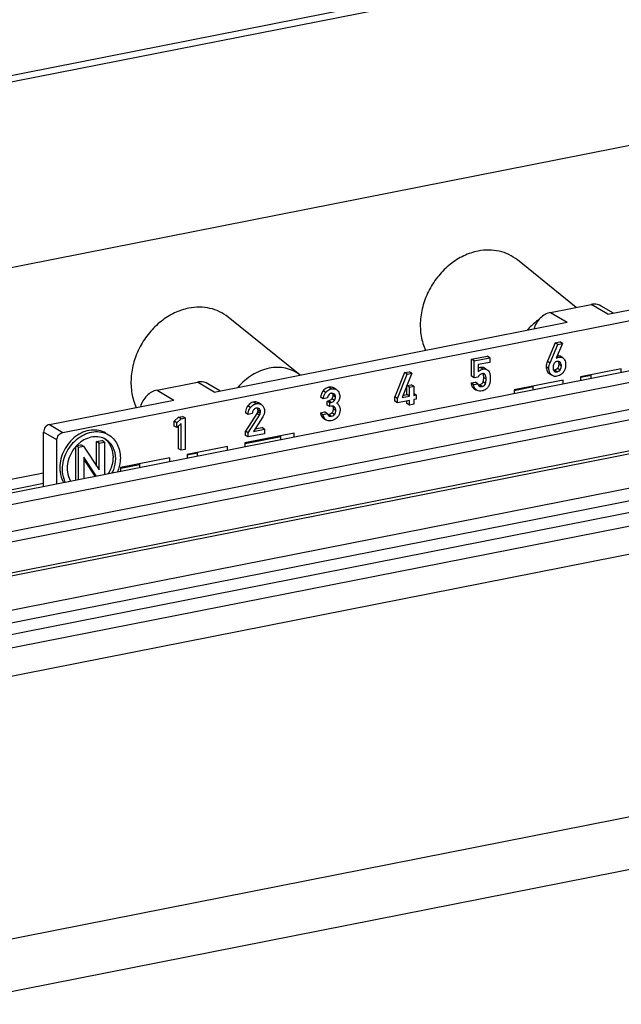
# Model space of a CAD drawing. Units: millimetres. Extents: x -3 to 844, y 0 to 594.
# Drawn here: x 774 to 783, y 553 to 568 of the extents above; entities that cross this region are included whole.
import ezdxf

# ---------------------------------------------------------------- set-up
doc = ezdxf.new("R2010")
doc.units = ezdxf.units.MM
doc.header["$LTSCALE"] = 46.255
for name, color, linetype in [('BESCHR-LEISTDXF_CONTINUOUS_LINE', 7, 'CONTINUOUS'), ('DECKEL-GD_-5DXF_CONTINUOUS_LINE', 7, 'CONTINUOUS'), ('KASTEN_GTK_5DXF_CONTINUOUS_LINE', 7, 'CONTINUOUS'), ('SCHIENE-12X2DXF_CONTINUOUS_LINE', 7, 'CONTINUOUS')]:
    doc.layers.add(name, color=color, linetype=linetype)

msp = doc.modelspace()

# ---------------------------------------------------------------- linework, layer by layer
at = {"layer": 'BESCHR-LEISTDXF_CONTINUOUS_LINE', "color": 7, "linetype": 'CONTINUOUS'}
for p, q in [((774.2548, 561.68017), (789.121, 564.61573)), ((782.41195, 563.4489), (787.4349, 564.44076)), ((781.55573, 563.47729), (782.16195, 563.597)), ((782.4965, 563.46559), (782.31485, 563.5732)), ((776.52298, 562.28603), (781.80573, 563.32919)), ((781.62463, 563.0214), (781.50821, 562.74577)), ((781.62463, 563.0214), (781.69383, 563.03507)), ((781.66463, 562.99771), (781.62463, 563.0214)), ((781.73383, 563.01137), (781.69383, 563.03507)), ((781.54821, 562.72207), (781.66463, 562.99771)), ((781.73383, 563.01137), (781.64237, 562.79387)), ((781.66463, 562.99771), (781.73383, 563.01137)), ((780.37466, 562.77522), (780.60512, 562.82073)), ((780.37466, 562.52129), (780.37466, 562.77522)), ((780.41466, 562.75153), (780.37466, 562.77522)), ((780.41466, 562.75153), (780.64512, 562.79704)), ((780.41466, 562.49759), (780.41466, 562.75153)), ((780.64512, 562.72968), (780.47317, 562.69573)), ((780.64512, 562.79704), (780.60512, 562.82073)), ((780.64512, 562.79704), (780.64512, 562.72968)), ((781.67535, 562.72862), (781.67687, 562.72052)), ((781.69975, 562.73306), (781.69275, 562.73803)), ((781.73771, 562.7976), (781.69771, 562.8213)), ((781.73771, 562.79759), (781.7487, 562.79)), ((779.37059, 562.57695), (779.22566, 562.2119)), ((779.37059, 562.57695), (779.43979, 562.59062)), ((779.41059, 562.55326), (779.37059, 562.57695)), ((779.47979, 562.56692), (779.43979, 562.59062)), ((780.47317, 562.69573), (780.47317, 562.58971)), ((780.58858, 562.62996), (780.56745, 562.64248)), ((782.61195, 562.63504), (782.00573, 562.51534)), ((782.61195, 562.58128), (782.61195, 562.63504)), ((775.66676, 562.31442), (776.27298, 562.43413)), ((779.26566, 562.18821), (779.41059, 562.55326)), ((779.47979, 562.56692), (779.33337, 562.20158)), ((779.41059, 562.55326), (779.47979, 562.56692)), ((780.36664, 562.42206), (780.42871, 562.43432)), ((780.41466, 562.49759), (780.37466, 562.52129)), ((780.47317, 562.50914), (780.41466, 562.49759)), ((780.46871, 562.41062), (780.42871, 562.43432)), ((781.74592, 562.46403), (781.0098, 562.31868)), ((781.54335, 562.55596), (781.56823, 562.54122)), ((781.74592, 562.41027), (781.74592, 562.46403)), ((782.00573, 562.51534), (782.00573, 562.46157)), ((782.16195, 562.49242), (782.16195, 562.54619)), ((776.60753, 562.30272), (776.42588, 562.41033)), ((778.34815, 562.32338), (778.30815, 562.34708)), ((779.40623, 562.3829), (779.4683, 562.39516)), ((779.40623, 562.24756), (779.40623, 562.3829)), ((779.44623, 562.35921), (779.40623, 562.3829)), ((779.44623, 562.35921), (779.5083, 562.37147)), ((779.44623, 562.22386), (779.44623, 562.35921)), ((779.5083, 562.37147), (779.4683, 562.39516)), ((779.5083, 562.37147), (779.5083, 562.23612)), ((780.36664, 562.42206), (780.40664, 562.39836)), ((780.40664, 562.39836), (780.46871, 562.41062)), ((780.40898, 562.3391), (780.44898, 562.3154)), ((780.45233, 562.31354), (780.44899, 562.31541)), ((781.0098, 562.31868), (781.0098, 562.26491)), ((781.29592, 562.32141), (781.29592, 562.37518)), ((774.0548, 561.79865), (775.91676, 562.16632)), ((778.15379, 562.1852), (778.11379, 562.2089)), ((778.21586, 562.19746), (778.15379, 562.1852)), ((778.2106, 562.15003), (778.23199, 562.15425)), ((778.2106, 562.09074), (778.2106, 562.15003)), ((778.2506, 562.12634), (778.2106, 562.15003)), ((778.2506, 562.12634), (778.27199, 562.13056)), ((779.22566, 562.14842), (779.22566, 562.2119)), ((779.26566, 562.18821), (779.22566, 562.2119)), ((779.26566, 562.12472), (779.22566, 562.14842)), ((779.26566, 562.12472), (779.26566, 562.18821)), ((779.44623, 562.16038), (779.26566, 562.12472)), ((779.33337, 562.20158), (779.44623, 562.22386)), ((779.34712, 562.23589), (779.40623, 562.24756)), ((779.44623, 562.22386), (779.40623, 562.24756)), ((779.40623, 562.11447), (779.40623, 562.15248)), ((779.44623, 562.09077), (779.44623, 562.16038)), ((779.54305, 562.24298), (779.5083, 562.26357)), ((779.5083, 562.23612), (779.54305, 562.24298)), ((779.54305, 562.1795), (779.5083, 562.17263)), ((779.5083, 562.17263), (779.5083, 562.10303)), ((779.54305, 562.24298), (779.54305, 562.1795)), ((777.1616, 562.04564), (777.15462, 562.04462)), ((777.22413, 562.10079), (777.18413, 562.12449)), ((778.11141, 561.97544), (778.17348, 561.9877)), ((778.20963, 561.96629), (778.17348, 561.9877)), ((778.2506, 562.06704), (778.2106, 562.09074)), ((778.2506, 562.06704), (778.2506, 562.12634)), ((778.27674, 562.0722), (778.2506, 562.06704)), ((778.32366, 562.06149), (778.3168, 562.06625)), ((778.35455, 562.11786), (778.36022, 562.11472)), ((779.44623, 562.09077), (779.40623, 562.11447)), ((779.5083, 562.10303), (779.44623, 562.09077)), ((775.98656, 561.90872), (775.92478, 561.84787)), ((775.92478, 561.77633), (775.92478, 561.84787)), ((775.96478, 561.82417), (775.92478, 561.84787)), ((775.96478, 561.82417), (776.02656, 561.88503)), ((775.98656, 561.90872), (776.04893, 561.92104)), ((776.02656, 561.88503), (775.98656, 561.90872)), ((776.02656, 561.88503), (776.08893, 561.89734)), ((776.08893, 561.89734), (776.04893, 561.92104)), ((776.08893, 561.89734), (776.08893, 561.42685)), ((777.02929, 561.95188), (776.98929, 561.97557)), ((777.15857, 561.96356), (776.98929, 561.70037)), ((777.09136, 561.96413), (777.02929, 561.95188)), ((777.02929, 561.67667), (777.19857, 561.93987)), ((777.25025, 561.91366), (777.11096, 561.69667)), ((778.11141, 561.97544), (778.15141, 561.95174)), ((778.15141, 561.95174), (778.21348, 561.964)), ((778.15507, 561.89415), (778.16081, 561.8905)), ((778.16081, 561.8905), (778.19496, 561.87027)), ((778.20081, 561.86681), (778.19507, 561.87046)), ((778.23658, 561.92949), (778.24032, 561.92687)), ((775.96478, 561.75263), (775.92478, 561.77633)), ((775.96478, 561.75263), (775.96478, 561.82417)), ((776.02656, 561.81381), (775.96478, 561.75263)), ((775.98656, 561.43823), (775.98656, 561.77419)), ((776.02656, 561.41454), (776.02656, 561.81381)), ((776.98929, 561.6372), (776.98929, 561.70037)), ((777.02929, 561.67667), (776.98929, 561.70037)), ((777.11096, 561.69667), (777.27609, 561.72927)), ((777.13419, 561.73285), (777.23609, 561.75297)), ((777.27609, 561.72927), (777.23609, 561.75297)), ((777.27609, 561.72927), (777.27609, 561.66224)), ((773.9682, 560.87444), (773.9682, 561.68758)), ((774.1682, 560.91393), (774.1682, 561.5691)), ((774.76034, 561.5443), (774.83946, 561.55992)), ((774.76034, 561.17867), (774.76034, 561.5443)), ((774.80034, 561.5206), (774.76034, 561.5443)), ((774.87946, 561.53623), (774.83946, 561.55992)), ((777.71891, 561.66884), (776.98278, 561.52348)), ((777.02929, 561.61351), (776.98929, 561.6372)), ((777.02929, 561.61351), (777.02929, 561.67667)), ((777.27609, 561.66224), (777.02929, 561.61351)), ((777.51891, 561.57558), (777.51891, 561.62934)), ((777.71891, 561.61507), (777.71891, 561.66884)), ((774.44957, 560.96949), (774.44957, 561.47012)), ((774.48957, 561.45924), (774.45762, 561.47816)), ((774.46556, 561.48609), (774.52406, 561.49764)), ((774.48957, 561.45924), (774.56406, 561.47395)), ((774.48957, 560.97739), (774.48957, 561.45924)), ((774.56406, 561.47395), (774.52406, 561.49764)), ((774.56406, 561.47395), (774.79979, 561.11932)), ((774.79979, 561.11932), (774.80034, 561.5206)), ((774.80034, 561.5206), (774.87946, 561.53623)), ((774.87946, 561.53623), (774.87946, 561.05438)), ((776.02656, 561.41454), (775.98656, 561.43823)), ((776.08893, 561.42685), (776.02656, 561.41454)), ((776.72298, 561.47218), (776.11676, 561.35247)), ((776.72298, 561.41841), (776.72298, 561.47218)), ((776.98278, 561.52348), (776.98278, 561.46971)), ((774.57012, 561.31234), (774.56833, 561.31199)), ((774.56833, 561.31199), (774.56833, 560.99294)), ((774.56833, 561.27839), (774.73567, 561.02599)), ((774.75715, 561.03023), (774.57012, 561.31234)), ((775.85695, 561.30117), (775.12083, 561.15581)), ((775.85695, 561.2474), (775.85695, 561.30117)), ((776.11676, 561.35247), (776.11676, 561.2987)), ((776.27298, 561.32955), (776.27298, 561.38332)), ((775.12083, 561.15581), (775.12083, 561.10204)), ((775.40695, 561.15854), (775.40695, 561.21231))]:
    msp.add_line(p, q, dxfattribs=at)
at = {"layer": 'BESCHR-LEISTDXF_CONTINUOUS_LINE', "color": 9, "linetype": 'CONTINUOUS'}
for p, q in [((781.55573, 563.47729), (781.80573, 563.32919)), ((782.41195, 563.4489), (782.16195, 563.597)), ((781.50821, 562.74577), (781.54821, 562.72207)), ((781.67681, 562.80741), (781.65726, 562.81899)), ((780.54236, 562.62915), (780.50236, 562.65285)), ((780.58715, 562.62755), (780.54715, 562.65125)), ((781.53158, 562.64016), (781.49158, 562.66385)), ((781.65602, 562.58868), (781.61602, 562.61237)), ((781.69791, 562.61466), (781.65791, 562.63835)), ((781.71809, 562.67828), (781.67809, 562.70197)), ((776.52298, 562.28603), (776.27298, 562.43413)), ((780.5838, 562.41244), (780.5438, 562.43614)), ((780.57931, 562.54322), (780.54957, 562.56083)), ((780.59166, 562.48098), (780.55166, 562.50468)), ((781.56893, 562.54239), (781.52893, 562.56609)), ((775.66676, 562.31442), (775.91676, 562.16632)), ((778.1921, 562.27946), (778.1521, 562.30315)), ((778.27318, 562.33285), (778.23318, 562.35654)), ((780.53078, 562.36809), (780.49078, 562.39179)), ((777.14987, 562.11103), (777.10987, 562.13473)), ((778.27199, 562.13056), (778.23199, 562.15425)), ((778.32069, 562.15887), (778.28069, 562.18256)), ((778.33881, 562.21046), (778.29881, 562.23416)), ((777.06522, 562.055), (777.02522, 562.0787)), ((777.21124, 561.96721), (777.17124, 561.99091)), ((777.21431, 561.9897), (777.17431, 562.0134)), ((778.34356, 562.01063), (778.30356, 562.03433)), ((777.19857, 561.93987), (777.15857, 561.96356)), ((778.19507, 561.87046), (778.15507, 561.89415)), ((778.27793, 561.92323), (778.23793, 561.94693)), ((778.3236, 561.95199), (778.2836, 561.97569)), ((774.0548, 561.79865), (774.2548, 561.68017)), ((774.1682, 561.5691), (773.9682, 561.68758))]:
    msp.add_line(p, q, dxfattribs=at)
at = {"layer": 'BESCHR-LEISTDXF_CONTINUOUS_LINE', "color": 7, "linetype": 'CONTINUOUS'}
for centre, radius, start, end in [((781.67046, 562.66991), 0.07485, 101.124501, 108.201718), ((781.66933, 562.67625), 0.06842, 96.668977, 101.219874), ((781.66854, 562.68277), 0.06185, 93.657131, 96.6377), ((781.70978, 562.74114), 0.06247, 44.50575, 51.46518), ((780.56348, 562.5511), 0.08004, 72.79524, 77.801148), ((780.54226, 562.53), 0.11096, 41.53466, 45.93755), ((781.63515, 562.62344), 0.03576, 232.2799, 239.363496), ((780.54207, 562.49282), 0.06761, 101.141914, 107.39017), ((780.5499, 562.45386), 0.10736, 97.843341, 101.227895), ((780.54715, 562.47394), 0.08709, 93.977907, 97.849834), ((780.51084, 562.40473), 0.0377, 235.405984, 239.358716), ((778.28822, 562.20213), 0.06508, 95.87542, 101.229569), ((778.28761, 562.20762), 0.05956, 93.489571, 95.826437), ((778.24734, 562.23992), 0.05074, 22.859626, 32.270102), ((777.16856, 561.97381), 0.07217, 101.141313, 108.196634), ((777.10544, 562.01347), 0.06887, 359.94244, 6.302285), ((778.27253, 561.97413), 0.05732, 224.958443, 231.148229), ((774.71466, 561.35944), 0.28076, 47.257231, 53.762437), ((774.75656, 561.33811), 0.27772, 57.899493, 59.341792), ((774.71056, 561.35495), 0.28684, 43.838219, 47.264634), ((774.81998, 561.13936), 0.49669, 137.185321, 138.426256), ((774.8186, 561.14063), 0.49481, 135.842628, 137.18549), ((774.81403, 561.14516), 0.48837, 131.574757, 135.850033), ((774.80671, 561.15334), 0.4774, 129.284613, 131.568779)]:
    msp.add_arc(centre, radius, start, end, dxfattribs=at)
for points, knots in [([(781.55573, 563.47729), (781.49829, 563.46595), (781.38735, 563.40075), (781.3243, 563.291), (781.30788, 563.23095)], [0, 0, 0, 0, 0.4846524, 1, 1, 1, 1]), ([(782.31485, 563.5732), (782.28165, 563.59288), (782.22723, 563.60575), (782.17533, 563.59964), (782.16195, 563.597)], [0, 0, 0, 0, 0.73894709, 1, 1, 1, 1]), ([(781.64239, 562.79383), (781.64987, 562.79879), (781.66145, 562.80384), (781.67348, 562.80675), (781.67681, 562.80741)], [0, 0, 0, 0, 0.72537217, 1, 1, 1, 1]), ([(781.71809, 562.67828), (781.71809, 562.68433), (781.71718, 562.70359), (781.71005, 562.72434), (781.69975, 562.73306)], [0, 0, 0, 0, 0.30978071, 1, 1, 1, 1]), ([(781.75433, 562.78493), (781.75882, 562.78037), (781.77721, 562.75466), (781.78046, 562.72147), (781.78046, 562.69672)], [0, 0, 0, 0, 0.20527397, 1, 1, 1, 1]), ([(780.47317, 562.58971), (780.47794, 562.59481), (780.49747, 562.6132), (780.52293, 562.62531), (780.54236, 562.62915)], [0, 0, 0, 0, 0.26079538, 1, 1, 1, 1]), ([(781.49158, 562.66385), (781.49158, 562.65339), (781.49345, 562.61819), (781.50954, 562.58192), (781.52893, 562.56609)], [0, 0, 0, 0, 0.29484289, 1, 1, 1, 1]), ([(781.54821, 562.56678), (781.54537, 562.57166), (781.53458, 562.59462), (781.53158, 562.62054), (781.53158, 562.64016)], [0, 0, 0, 0, 0.22342155, 1, 1, 1, 1]), ([(781.61192, 562.71579), (781.60881, 562.71189), (781.59702, 562.69332), (781.59365, 562.67055), (781.59365, 562.6537)], [0, 0, 0, 0, 0.22843607, 1, 1, 1, 1]), ([(781.59365, 562.6537), (781.59365, 562.64705), (781.59453, 562.62653), (781.60199, 562.60388), (781.61327, 562.59515)], [0, 0, 0, 0, 0.31817261, 1, 1, 1, 1]), ([(781.65791, 562.63835), (781.65467, 562.63489), (781.64281, 562.62339), (781.62762, 562.61467), (781.61602, 562.61237)], [0, 0, 0, 0, 0.28647554, 1, 1, 1, 1]), ([(781.61693, 562.59267), (781.61944, 562.59118), (781.63174, 562.58582), (781.64585, 562.58667), (781.65602, 562.58868)], [0, 0, 0, 0, 0.21964533, 1, 1, 1, 1]), ([(781.7406, 562.57291), (781.7342, 562.56606), (781.70933, 562.54229), (781.67702, 562.5258), (781.65246, 562.52095)], [0, 0, 0, 0, 0.27256374, 1, 1, 1, 1]), ([(781.65602, 562.58868), (781.65965, 562.5894), (781.67563, 562.59426), (781.6891, 562.60524), (781.69791, 562.61466)], [0, 0, 0, 0, 0.22307348, 1, 1, 1, 1]), ([(781.67809, 562.70197), (781.67809, 562.69533), (781.67698, 562.67297), (781.66876, 562.64994), (781.65791, 562.63835)], [0, 0, 0, 0, 0.29508965, 1, 1, 1, 1]), ([(781.69791, 562.61466), (781.70129, 562.61827), (781.71472, 562.63673), (781.71809, 562.66064), (781.71809, 562.67828)], [0, 0, 0, 0, 0.2191555, 1, 1, 1, 1]), ([(781.78046, 562.69672), (781.78046, 562.68396), (781.7782, 562.64037), (781.76186, 562.59566), (781.7406, 562.57291)], [0, 0, 0, 0, 0.29069478, 1, 1, 1, 1]), ([(776.42588, 562.41033), (776.39268, 562.43001), (776.33826, 562.44288), (776.28635, 562.43677), (776.27298, 562.43413)], [0, 0, 0, 0, 0.73894709, 1, 1, 1, 1]), ([(780.52186, 562.55735), (780.51673, 562.55574), (780.49528, 562.54601), (780.48065, 562.5254), (780.47317, 562.50914)], [0, 0, 0, 0, 0.23088195, 1, 1, 1, 1]), ([(780.5438, 562.43614), (780.5414, 562.42523), (780.528, 562.40246), (780.50358, 562.39432), (780.49078, 562.39179)], [0, 0, 0, 0, 0.46105627, 1, 1, 1, 1]), ([(780.56755, 562.55586), (780.562, 562.55916), (780.55269, 562.56119), (780.54368, 562.56099), (780.54111, 562.56082)], [0, 0, 0, 0, 0.71424349, 1, 1, 1, 1]), ([(780.59166, 562.48098), (780.59166, 562.48712), (780.59086, 562.50829), (780.58631, 562.52982), (780.57931, 562.54322)], [0, 0, 0, 0, 0.28878038, 1, 1, 1, 1]), ([(780.64542, 562.56926), (780.64697, 562.56479), (780.65325, 562.53815), (780.65374, 562.51062), (780.65374, 562.48808)], [0, 0, 0, 0, 0.1734354, 1, 1, 1, 1]), ([(780.65374, 562.48808), (780.65374, 562.48066), (780.65325, 562.45662), (780.65132, 562.43236), (780.6472, 562.41622)], [0, 0, 0, 0, 0.30820956, 1, 1, 1, 1]), ([(775.66676, 562.31442), (775.60931, 562.30308), (775.49838, 562.23788), (775.43533, 562.12814), (775.4189, 562.06808)], [0, 0, 0, 0, 0.4846524, 1, 1, 1, 1]), ([(778.1521, 562.30315), (778.14648, 562.29602), (778.12691, 562.26797), (778.11557, 562.23396), (778.11379, 562.2089)], [0, 0, 0, 0, 0.26537052, 1, 1, 1, 1]), ([(778.23318, 562.35654), (778.22551, 562.35503), (778.19389, 562.34557), (778.16755, 562.32276), (778.1521, 562.30315)], [0, 0, 0, 0, 0.23837673, 1, 1, 1, 1]), ([(778.15379, 562.1852), (778.15557, 562.21026), (778.16691, 562.24427), (778.18648, 562.27233), (778.1921, 562.27946)], [0, 0, 0, 0, 0.73462948, 1, 1, 1, 1]), ([(778.1921, 562.27946), (778.19765, 562.28649), (778.21937, 562.31093), (778.24985, 562.32824), (778.27318, 562.33285)], [0, 0, 0, 0, 0.27371573, 1, 1, 1, 1]), ([(778.30815, 562.34708), (778.30304, 562.35011), (778.27963, 562.36085), (778.25241, 562.36034), (778.23318, 562.35654)], [0, 0, 0, 0, 0.23261389, 1, 1, 1, 1]), ([(778.27318, 562.33285), (778.28019, 562.33423), (778.30538, 562.33775), (778.33236, 562.33274), (778.34815, 562.32338)], [0, 0, 0, 0, 0.28036509, 1, 1, 1, 1]), ([(778.36584, 562.30957), (778.38218, 562.29325), (778.39847, 562.26355), (778.40088, 562.23222), (778.40088, 562.22401)], [0, 0, 0, 0, 0.73782953, 1, 1, 1, 1]), ([(780.36664, 562.42206), (780.36763, 562.41253), (780.37235, 562.38159), (780.39, 562.35034), (780.40898, 562.3391)], [0, 0, 0, 0, 0.30269279, 1, 1, 1, 1]), ([(780.44898, 562.3154), (780.443, 562.31894), (780.41795, 562.33952), (780.4092, 562.37366), (780.40664, 562.39836)], [0, 0, 0, 0, 0.21872002, 1, 1, 1, 1]), ([(780.46871, 562.41062), (780.46954, 562.4065), (780.47304, 562.39274), (780.48113, 562.37943), (780.48944, 562.3737)], [0, 0, 0, 0, 0.29428943, 1, 1, 1, 1]), ([(780.49163, 562.3723), (780.49418, 562.37079), (780.50648, 562.36536), (780.52063, 562.36609), (780.53078, 562.36809)], [0, 0, 0, 0, 0.22293622, 1, 1, 1, 1]), ([(780.53078, 562.36809), (780.54358, 562.37062), (780.568, 562.37877), (780.5814, 562.40154), (780.5838, 562.41244)], [0, 0, 0, 0, 0.53894373, 1, 1, 1, 1]), ([(780.62695, 562.37005), (780.62467, 562.36644), (780.61395, 562.3511), (780.60063, 562.3377), (780.58965, 562.32836)], [0, 0, 0, 0, 0.22867366, 1, 1, 1, 1]), ([(777.10987, 562.13473), (777.10178, 562.13313), (777.0687, 562.12328), (777.04114, 562.09932), (777.02522, 562.0787)], [0, 0, 0, 0, 0.24031223, 1, 1, 1, 1]), ([(777.18413, 562.12449), (777.16833, 562.13385), (777.14173, 562.13946), (777.11668, 562.13607), (777.10987, 562.13473)], [0, 0, 0, 0, 0.72576554, 1, 1, 1, 1]), ([(778.23845, 562.24443), (778.22943, 562.23535), (778.22049, 562.21921), (778.21664, 562.20212), (778.21586, 562.19746)], [0, 0, 0, 0, 0.73023848, 1, 1, 1, 1]), ([(778.28069, 562.18256), (778.272, 562.17165), (778.25531, 562.1601), (778.23694, 562.15523), (778.23199, 562.15425)], [0, 0, 0, 0, 0.73455705, 1, 1, 1, 1]), ([(778.27199, 562.13056), (778.27694, 562.13154), (778.29531, 562.13641), (778.312, 562.14795), (778.32069, 562.15887)], [0, 0, 0, 0, 0.26544295, 1, 1, 1, 1]), ([(778.33881, 562.21046), (778.33881, 562.21497), (778.33771, 562.23135), (778.3291, 562.2473), (778.32003, 562.25501)], [0, 0, 0, 0, 0.27484591, 1, 1, 1, 1]), ([(778.39108, 562.16922), (778.38943, 562.16457), (778.38087, 562.14517), (778.36669, 562.1286), (778.35455, 562.11786)], [0, 0, 0, 0, 0.23348722, 1, 1, 1, 1]), ([(777.02522, 562.0787), (777.01943, 562.07119), (776.99893, 562.04057), (776.98929, 562.00288), (776.98929, 561.97557)], [0, 0, 0, 0, 0.25770958, 1, 1, 1, 1]), ([(777.02929, 561.95188), (777.02929, 561.97918), (777.03893, 562.01688), (777.05943, 562.0475), (777.06522, 562.055)], [0, 0, 0, 0, 0.74229042, 1, 1, 1, 1]), ([(777.06522, 562.055), (777.07092, 562.06238), (777.09344, 562.08816), (777.12541, 562.1062), (777.14987, 562.11103)], [0, 0, 0, 0, 0.272193, 1, 1, 1, 1]), ([(777.11126, 562.01769), (777.10236, 562.00675), (777.09393, 561.98836), (777.09165, 561.96925), (777.09136, 561.96413)], [0, 0, 0, 0, 0.73344578, 1, 1, 1, 1]), ([(777.14987, 562.11103), (777.15668, 562.11238), (777.18173, 562.11576), (777.20833, 562.11015), (777.22413, 562.10079)], [0, 0, 0, 0, 0.27423446, 1, 1, 1, 1]), ([(777.17124, 561.99091), (777.17073, 561.98879), (777.16778, 561.97913), (777.16284, 561.9702), (777.15857, 561.96356)], [0, 0, 0, 0, 0.21663413, 1, 1, 1, 1]), ([(777.23986, 562.08916), (777.25146, 562.07871), (777.27116, 562.05125), (777.27609, 562.0181), (777.27609, 562.00125)], [0, 0, 0, 0, 0.48099134, 1, 1, 1, 1]), ([(778.30356, 562.03433), (778.30356, 562.02873), (778.30218, 562.00788), (778.2934, 561.98742), (778.2836, 561.97569)], [0, 0, 0, 0, 0.26787189, 1, 1, 1, 1]), ([(778.3236, 561.95199), (778.3334, 561.96373), (778.34218, 561.98418), (778.34356, 562.00504), (778.34356, 562.01063)], [0, 0, 0, 0, 0.73212811, 1, 1, 1, 1]), ([(778.34356, 562.01063), (778.34356, 562.01606), (778.34251, 562.03446), (778.33383, 562.05322), (778.32366, 562.06149)], [0, 0, 0, 0, 0.29298182, 1, 1, 1, 1]), ([(778.40563, 562.02515), (778.40563, 562.01455), (778.403, 561.97466), (778.38624, 561.9356), (778.36762, 561.9129)], [0, 0, 0, 0, 0.26523242, 1, 1, 1, 1]), ([(777.19857, 561.93987), (777.20014, 561.94231), (777.20535, 561.95091), (777.20955, 561.96025), (777.21124, 561.96721)], [0, 0, 0, 0, 0.28809508, 1, 1, 1, 1]), ([(778.11141, 561.97544), (778.11274, 561.96647), (778.11892, 561.93603), (778.13676, 561.90663), (778.15507, 561.89415)], [0, 0, 0, 0, 0.29047102, 1, 1, 1, 1]), ([(778.16662, 561.90265), (778.16475, 561.90612), (778.15743, 561.9217), (778.15334, 561.93865), (778.15141, 561.95174)], [0, 0, 0, 0, 0.22967586, 1, 1, 1, 1]), ([(778.27436, 561.8555), (778.26784, 561.85421), (778.2429, 561.85099), (778.21671, 561.85738), (778.20081, 561.8668)], [0, 0, 0, 0, 0.26443871, 1, 1, 1, 1]), ([(778.2836, 561.97569), (778.28041, 561.97188), (778.26796, 561.95864), (778.2509, 561.94949), (778.23793, 561.94693)], [0, 0, 0, 0, 0.27287351, 1, 1, 1, 1]), ([(778.24033, 561.92689), (778.24271, 561.92548), (778.25458, 561.9204), (778.26812, 561.9213), (778.27793, 561.92323)], [0, 0, 0, 0, 0.21709804, 1, 1, 1, 1]), ([(778.36762, 561.9129), (778.36145, 561.90538), (778.33617, 561.8784), (778.30105, 561.86077), (778.27436, 561.8555)], [0, 0, 0, 0, 0.26335873, 1, 1, 1, 1]), ([(778.27793, 561.92323), (778.2909, 561.9258), (778.30796, 561.93494), (778.32041, 561.94818), (778.3236, 561.95199)], [0, 0, 0, 0, 0.72712649, 1, 1, 1, 1]), ([(774.0548, 561.79865), (774.03095, 561.79394), (773.98634, 561.7631), (773.9682, 561.71285), (773.9682, 561.68758)], [0, 0, 0, 0, 0.49028786, 1, 1, 1, 1]), ([(774.8993, 561.6705), (774.83475, 561.70873), (774.66596, 561.73929), (774.42978, 561.63174), (774.25847, 561.42372), (774.2115, 561.24345), (774.2115, 561.15479)], [0, 0, 0, 0, 0.22277286, 0.46973429, 0.73676096, 1, 1, 1, 1]), ([(774.2515, 561.13109), (774.2515, 561.21974), (774.29846, 561.4), (774.46975, 561.60801), (774.70591, 561.71559), (774.8747, 561.68505), (774.93926, 561.64683)], [0, 0, 0, 0, 0.26323142, 0.53025053, 0.77722005, 1, 1, 1, 1]), ([(774.1682, 561.5691), (774.1682, 561.59437), (774.18634, 561.64462), (774.23095, 561.67546), (774.2548, 561.68017)], [0, 0, 0, 0, 0.50971214, 1, 1, 1, 1]), ([(774.89818, 561.57702), (774.84166, 561.61052), (774.69238, 561.63536), (774.56113, 561.56922), (774.50443, 561.52285)], [0, 0, 0, 0, 0.47285343, 1, 1, 1, 1]), ([(775.04738, 561.28825), (775.04738, 561.34548), (775.02527, 561.45773), (774.94876, 561.54539), (774.90415, 561.57338)], [0, 0, 0, 0, 0.5207514, 1, 1, 1, 1]), ([(774.91746, 561.55362), (774.9467, 561.52317), (774.99346, 561.44579), (775.00738, 561.35729), (775.00738, 561.31195)], [0, 0, 0, 0, 0.48215871, 1, 1, 1, 1]), ([(774.93926, 561.64683), (774.99446, 561.61415), (775.09, 561.50884), (775.11753, 561.37185), (775.11753, 561.3021)], [0, 0, 0, 0, 0.47909418, 1, 1, 1, 1]), ([(774.4484, 561.46895), (774.42852, 561.44653), (774.35854, 561.35215), (774.32165, 561.23233), (774.32165, 561.14494)], [0, 0, 0, 0, 0.25537669, 1, 1, 1, 1]), ([(775.00738, 561.31195), (775.00738, 561.29093), (775.00104, 561.20488), (774.97045, 561.12108), (774.93709, 561.06518)], [0, 0, 0, 0, 0.24404697, 1, 1, 1, 1]), ([(774.99645, 561.07705), (775.00471, 561.09375), (775.03339, 561.16064), (775.04738, 561.23411), (775.04738, 561.28825)], [0, 0, 0, 0, 0.25592873, 1, 1, 1, 1]), ([(775.11753, 561.3021), (775.11753, 561.28464), (775.11385, 561.21327), (775.09596, 561.14279), (775.07585, 561.09274)], [0, 0, 0, 0, 0.24454581, 1, 1, 1, 1]), ([(774.2115, 561.15479), (774.2115, 561.13481), (774.21595, 561.05833), (774.23959, 560.98244), (774.26819, 560.93357)], [0, 0, 0, 0, 0.26083487, 1, 1, 1, 1]), ([(774.29319, 560.93819), (774.28629, 560.95264), (774.26144, 561.01401), (774.2515, 561.08101), (774.2515, 561.13109)], [0, 0, 0, 0, 0.24229563, 1, 1, 1, 1]), ([(774.32165, 561.14494), (774.32165, 561.12761), (774.32563, 561.06137), (774.34691, 560.99567), (774.37256, 560.95389)], [0, 0, 0, 0, 0.26121679, 1, 1, 1, 1])]:
    msp.add_open_spline(points, degree=3, knots=knots, dxfattribs=at)
for points in [[(781.50821, 562.74577), (781.49715, 562.7202), (781.49158, 562.69172), (781.49158, 562.66385)], [(781.53158, 562.64016), (781.53158, 562.66802), (781.53715, 562.6965), (781.54821, 562.72207)], [(781.64708, 562.74102), (781.63338, 562.7365), (781.6209, 562.72708), (781.61192, 562.71579)], [(781.69771, 562.8213), (781.68606, 562.82821), (781.67229, 562.83238), (781.65875, 562.83291)], [(781.69276, 562.73806), (781.68448, 562.74297), (781.6742, 562.74511), (781.66459, 562.74449)], [(781.66951, 562.74451), (781.67219, 562.73955), (781.67406, 562.73412), (781.67535, 562.72862)], [(781.67681, 562.80741), (781.69698, 562.81139), (781.72002, 562.80808), (781.73771, 562.7976)], [(781.67687, 562.72052), (781.67775, 562.71439), (781.67809, 562.70817), (781.67809, 562.70197)], [(780.50236, 562.65285), (780.49229, 562.65086), (780.48239, 562.6476), (780.47313, 562.64317)], [(780.54715, 562.65125), (780.53288, 562.65567), (780.51702, 562.65574), (780.50236, 562.65285)], [(780.54236, 562.62915), (780.5548, 562.63161), (780.568, 562.632), (780.58039, 562.62933)], [(780.56745, 562.64248), (780.56111, 562.64624), (780.55419, 562.64907), (780.54715, 562.65125)], [(780.58715, 562.62755), (780.59419, 562.62537), (780.60111, 562.62254), (780.60745, 562.61878)], [(780.60745, 562.61878), (780.61176, 562.61623), (780.61584, 562.61322), (780.61943, 562.60974)], [(780.62533, 562.60358), (780.63411, 562.59365), (780.64107, 562.58178), (780.64542, 562.56926)], [(781.61602, 562.61237), (781.61118, 562.61142), (781.60625, 562.61079), (781.60132, 562.6107)], [(780.54215, 562.56091), (780.54508, 562.55401), (780.54715, 562.54672), (780.54861, 562.53936)], [(780.55166, 562.50468), (780.55166, 562.48168), (780.54875, 562.45859), (780.5438, 562.43614)], [(780.54861, 562.53936), (780.55085, 562.52797), (780.55166, 562.51628), (780.55166, 562.50468)], [(780.57931, 562.54322), (780.57664, 562.54832), (780.57251, 562.55293), (780.56755, 562.55586)], [(780.5838, 562.41244), (780.58875, 562.4349), (780.59166, 562.45798), (780.59166, 562.48098)], [(781.52893, 562.56609), (781.53348, 562.56237), (781.5383, 562.55895), (781.54335, 562.55596)], [(781.56893, 562.54239), (781.56067, 562.54914), (781.55358, 562.55756), (781.54821, 562.56678)], [(781.58335, 562.53226), (781.5783, 562.53526), (781.57348, 562.53868), (781.56893, 562.54239)], [(781.65246, 562.52095), (781.62956, 562.51642), (781.60343, 562.52036), (781.58335, 562.53226)], [(778.34815, 562.32338), (778.35459, 562.31957), (778.36055, 562.31486), (778.36584, 562.30957)], [(780.53316, 562.30153), (780.50644, 562.29626), (780.47648, 562.30094), (780.45233, 562.31354)], [(780.49078, 562.39179), (780.48576, 562.3908), (780.48063, 562.39017), (780.47552, 562.39014)], [(780.58965, 562.32836), (780.57377, 562.31486), (780.55361, 562.30557), (780.53316, 562.30153)], [(780.6472, 562.41622), (780.64305, 562.39994), (780.63592, 562.38426), (780.62695, 562.37005)], [(778.26281, 562.26188), (778.25369, 562.2578), (778.24548, 562.25152), (778.23845, 562.24443)], [(778.27555, 562.26596), (778.27118, 562.2651), (778.26688, 562.2637), (778.26281, 562.26188)], [(778.29881, 562.23416), (778.29881, 562.21593), (778.29205, 562.19682), (778.28069, 562.18256)], [(778.31253, 562.26038), (778.30412, 562.26536), (778.29374, 562.26766), (778.28398, 562.26707)], [(778.2941, 562.25963), (778.29628, 562.25447), (778.29763, 562.24892), (778.29829, 562.24336)], [(778.29829, 562.24336), (778.29865, 562.24031), (778.29881, 562.23723), (778.29881, 562.23416)], [(778.32003, 562.25501), (778.31768, 562.257), (778.31517, 562.25881), (778.31253, 562.26038)], [(778.32069, 562.15887), (778.33205, 562.17312), (778.33881, 562.19223), (778.33881, 562.21046)], [(778.40088, 562.22401), (778.40088, 562.20546), (778.3973, 562.1867), (778.39108, 562.16922)], [(777.14603, 562.04237), (777.13253, 562.03792), (777.12023, 562.02871), (777.11126, 562.01769)], [(777.18828, 562.04033), (777.18048, 562.04495), (777.17063, 562.04647), (777.1616, 562.04564)], [(777.16553, 562.04585), (777.17004, 562.03837), (777.17293, 562.0297), (777.1739, 562.02103)], [(777.17431, 562.0134), (777.17431, 562.00583), (777.17303, 561.99826), (777.17124, 561.99091)], [(777.19828, 562.03197), (777.1954, 562.03522), (777.19202, 562.03811), (777.18828, 562.04033)], [(777.21431, 561.9897), (777.21431, 562.00477), (777.20827, 562.02069), (777.19828, 562.03197)], [(777.21124, 561.96721), (777.21303, 561.97456), (777.21431, 561.98213), (777.21431, 561.9897)], [(777.22413, 562.10079), (777.22974, 562.09747), (777.23501, 562.09353), (777.23986, 562.08916)], [(777.27609, 562.00125), (777.27609, 561.97081), (777.2668, 561.93921), (777.25025, 561.91366)], [(778.28576, 562.0734), (778.28274, 562.0732), (778.27972, 562.07279), (778.27674, 562.0722)], [(778.31682, 562.06628), (778.30768, 562.07169), (778.29636, 562.07409), (778.28576, 562.0734)], [(778.29402, 562.07343), (778.29747, 562.06792), (778.29985, 562.06168), (778.30133, 562.05535)], [(778.30133, 562.05535), (778.30294, 562.04849), (778.30356, 562.04138), (778.30356, 562.03433)], [(778.36022, 562.11473), (778.37429, 562.10639), (778.3867, 562.09358), (778.39358, 562.07875)], [(778.39358, 562.07875), (778.40128, 562.06213), (778.40563, 562.04346), (778.40563, 562.02515)], [(778.19507, 561.87046), (778.18324, 561.87852), (778.17342, 561.89004), (778.16662, 561.90265)], [(778.21348, 561.964), (778.21765, 561.95291), (778.22359, 561.94201), (778.23197, 561.93363)], [(778.23793, 561.94693), (778.23292, 561.94594), (778.22782, 561.94531), (778.22271, 561.94527)]]:
    msp.add_open_spline(points, degree=3, dxfattribs=at)
at = {"layer": 'DECKEL-GD_-5DXF_CONTINUOUS_LINE', "color": 7, "linetype": 'CONTINUOUS'}
for p, q in [((818.04687, 567.62912), (746.51317, 553.50369)), ((816.93975, 566.60973), (748.23156, 553.04223))]:
    msp.add_line(p, q, dxfattribs=at)
at = {"layer": 'DECKEL-GD_-5DXF_CONTINUOUS_LINE', "color": 9, "linetype": 'CONTINUOUS'}
for p, q in [((818.27187, 567.49583), (746.73817, 553.3704)), ((817.60821, 567.16459), (747.55184, 553.33088)), ((753.09453, 550.07979), (820.99102, 563.487)), ((756.30921, 549.92698), (818.25083, 562.15831))]:
    msp.add_line(p, q, dxfattribs=at)
at = {"layer": 'KASTEN_GTK_5DXF_CONTINUOUS_LINE', "color": 7, "linetype": 'CONTINUOUS'}
for p, q in [((802.64119, 572.77842), (740.32953, 560.47402)), ((802.29354, 572.61498), (740.44953, 560.40293)), ((802.29354, 569.83349), (743.97102, 558.31681)), ((750.81301, 556.30209), (809.28704, 567.84869)), ((809.51704, 567.71243), (751.04301, 556.16583)), ((751.54301, 555.86964), (810.01704, 567.41624)), ((751.74301, 555.75116), (810.21704, 567.29776)), ((810.75081, 566.93752), (752.27677, 555.39092)), ((811.51704, 566.52764), (753.04301, 554.98104)), ((781.93994, 563.55316), (781.06023, 564.26193)), ((777.80666, 562.53951), (776.7301, 563.40688))]:
    msp.add_line(p, q, dxfattribs=at)
at = {"layer": 'KASTEN_GTK_5DXF_CONTINUOUS_LINE', "color": 9, "linetype": 'CONTINUOUS'}
msp.add_line((810.86704, 566.9127), (752.39301, 555.3661), dxfattribs=at)
at = {"layer": 'KASTEN_GTK_5DXF_CONTINUOUS_LINE', "color": 7, "linetype": 'CONTINUOUS'}
for points, knots in [([(780.47233, 564.39554), (780.39851, 564.38096), (780.25079, 564.33066), (780.04979, 564.20376), (779.87494, 564.03156), (779.73666, 563.82451), (779.64308, 563.59499), (779.59994, 563.35653), (779.61009, 563.12346), (779.65379, 562.97706), (779.68441, 562.91028)], [0, 0, 0, 0, 0.11891458, 0.24363224, 0.37273303, 0.50390541, 0.63444343, 0.76176019, 0.88389725, 1, 1, 1, 1]), ([(781.06023, 564.26194), (781.02087, 564.29364), (780.9343, 564.34845), (780.78812, 564.39911), (780.63122, 564.41656), (780.52509, 564.40596), (780.47233, 564.39554)], [0, 0, 0, 0, 0.24389603, 0.48938652, 0.74042946, 1, 1, 1, 1]), ([(776.1422, 563.54049), (776.06838, 563.52591), (775.92066, 563.47561), (775.71966, 563.34871), (775.54481, 563.17651), (775.40654, 562.96946), (775.31295, 562.73994), (775.26981, 562.50148), (775.27996, 562.26841), (775.32366, 562.12201), (775.35428, 562.05522)], [0, 0, 0, 0, 0.11891458, 0.24363224, 0.37273303, 0.50390541, 0.63444343, 0.76176019, 0.88389725, 1, 1, 1, 1]), ([(776.7301, 563.40688), (776.69075, 563.43859), (776.60417, 563.49339), (776.458, 563.54406), (776.30109, 563.56151), (776.19497, 563.55091), (776.1422, 563.54049)], [0, 0, 0, 0, 0.24389603, 0.48938652, 0.74042946, 1, 1, 1, 1]), ([(781.38324, 563.37107), (781.3672, 563.35991), (781.30371, 563.31249), (781.24658, 563.25665), (781.20796, 563.21117)], [0, 0, 0, 0, 0.24676682, 1, 1, 1, 1]), ([(777.3422, 562.64168), (777.25461, 562.62438), (777.08013, 562.55236), (776.93931, 562.42852), (776.87783, 562.35612)], [0, 0, 0, 0, 0.48454766, 1, 1, 1, 1]), ([(777.80657, 562.53952), (777.77523, 562.56404), (777.70651, 562.60634), (777.59103, 562.64523), (777.46735, 562.65836), (777.38377, 562.64989), (777.3422, 562.64168)], [0, 0, 0, 0, 0.24378272, 0.48932956, 0.74045038, 1, 1, 1, 1])]:
    msp.add_open_spline(points, degree=3, knots=knots, dxfattribs=at)
at = {"layer": 'SCHIENE-12X2DXF_CONTINUOUS_LINE', "color": 7, "linetype": 'CONTINUOUS'}
for p, q in [((782.16195, 562.53255), (782.00832, 562.50222)), ((781.29592, 562.36154), (781.01239, 562.30556)), ((777.51891, 561.61571), (776.98538, 561.51036)), ((776.27298, 561.36969), (776.11935, 561.33935)), ((775.40695, 561.19868), (775.12342, 561.14269)), ((773.9682, 561.07254), (771.80049, 560.6445)), ((773.9682, 560.91457), (771.18301, 560.36459))]:
    msp.add_line(p, q, dxfattribs=at)

doc.saveas('drawing.dxf')
